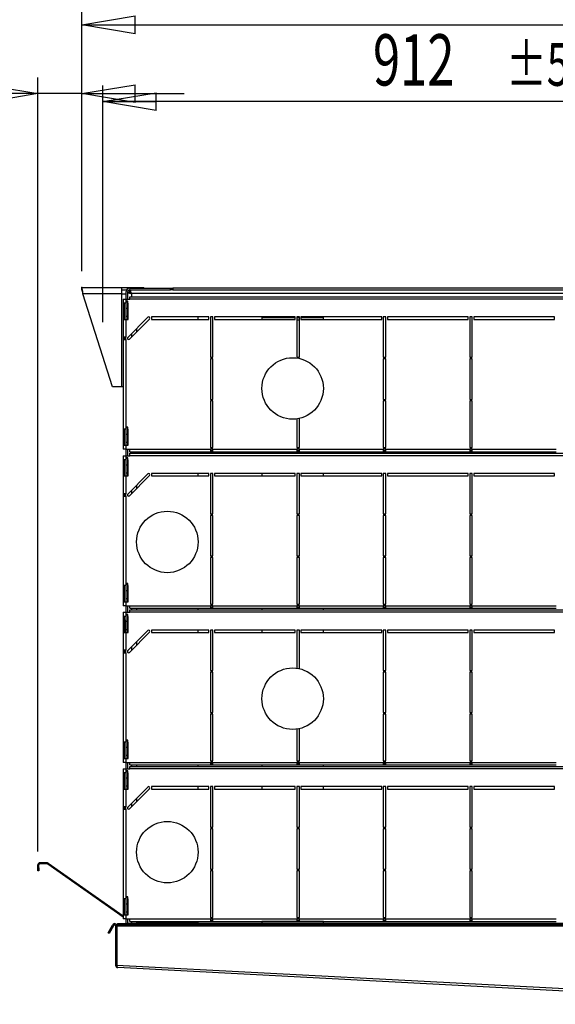
# Model space of a CAD drawing. Extents: x 105 to 8280, y 107 to 5818.
# Drawn here: x 5587 to 6251, y 3978 to 5196 of the extents above; entities that cross this region are included whole.
import ezdxf
from ezdxf.enums import TextEntityAlignment as Align

# ---------------------------------------------------------------- set-up
doc = ezdxf.new("R2010")
doc.units = 0
doc.header["$LTSCALE"] = 20
doc.header["$MEASUREMENT"] = 0
doc.header["$PDSIZE"] = -1
doc.linetypes.add('SLD-CENTER', pattern=[19.05, 15.24, -1.27, 1.27, -1.27])
doc.linetypes.add('SLD-SOLID', pattern=[0])
doc.layers.get('0').update_dxf_attribs({"linetype": 'CONTINUOUS'})
doc.layers.add('GEOMETRY', color=7, linetype='SLD-SOLID')
doc.dimstyles.new('SLDDIMSTYLE7', dxfattribs={"dimtxt": 61.639648, "dimasz": 66.04, "dimexe": 0, "dimexo": 0.0625, "dimgap": 15.409912, "dimtad": 1, "dimdec": 1, "dimrnd": 1e-09, "dimzin": 12, "dimdsep": 46, "dimtxsty": 'Standard', "dimblk1": 'CLOSED', "dimblk2": 'CLOSED', "dimsah": 1, "dimcen": 0.09, "dimadec": 0, "dimazin": 0, "dimtol": 1, "dimtp": 10, "dimtm": 10, "dimtfac": 1, "dimtdec": 1, "dimtofl": 0, "dimtmove": 2, "dimatfit": 3, "dimldrblk": 'CLOSED', "dimfxl": 1, "dimtolj": 1, "dimtzin": 0, "dimarcsym": 0})
doc.dimstyles.new('SLDDIMSTYLE8', dxfattribs={"dimtxt": 61.639648, "dimasz": 66.04, "dimexe": 0, "dimexo": 0.0625, "dimgap": 15.409912, "dimtad": 1, "dimdec": 1, "dimrnd": 1e-09, "dimzin": 12, "dimdsep": 46, "dimtxsty": 'Standard', "dimblk1": 'CLOSED', "dimblk2": 'CLOSED', "dimsah": 1, "dimcen": 0.09, "dimadec": 0, "dimazin": 0, "dimtol": 1, "dimtp": 5, "dimtm": 5, "dimtfac": 1, "dimtdec": 1, "dimtofl": 0, "dimtmove": 2, "dimatfit": 3, "dimldrblk": 'CLOSED', "dimfxl": 1, "dimtolj": 1, "dimtzin": 0, "dimarcsym": 0})
doc.dimstyles.new('SLDDIMSTYLE9', dxfattribs={"dimtxt": 61.639648, "dimasz": 66.04, "dimexe": 0, "dimexo": 0.0625, "dimgap": 15.409912, "dimtad": 1, "dimdec": 1, "dimrnd": 1e-09, "dimzin": 12, "dimdsep": 46, "dimtxsty": 'Standard', "dimblk1": 'CLOSED', "dimblk2": 'CLOSED', "dimsah": 1, "dimcen": 0.09, "dimadec": 0, "dimazin": 0, "dimtol": 1, "dimtp": 2, "dimtm": 2, "dimtfac": 1, "dimtdec": 1, "dimtmove": 2, "dimatfit": 3, "dimldrblk": 'CLOSED', "dimfxl": 1, "dimtolj": 1, "dimtzin": 0, "dimarcsym": 0})

# ---------------------------------------------------------------- blocks, each defined once
blk = doc.blocks.new('_CLOSED')
at = {"color": 0, "linetype": 'ByBlock'}
for p, q in [((-1, 0.166667), (0, 0)), ((-1, 0.166667), (-1, -0.166667)), ((0, 0), (-1, -0.166667)), ((0, 0), (-1, 0))]:
    blk.add_line(p, q, dxfattribs=at)
blk = doc.blocks.new('_D_9')
at = {"layer": 'GEOMETRY', "transparency": 16777216}
for p, q in [((5690.2, 4884.9), (5690.2, 5115)), ((6602.2, 4885.1), (6602.2, 5115)), ((6602.2, 5095), (5690.2, 5095))]:
    blk.add_line(p, q, dxfattribs=at)
at = {"layer": 'GEOMETRY', "transparency": 16777216, "xscale": 66.03999999999999, "yscale": 66.03999999999999, "rotation": 180.0000000000004}
blk.add_blockref('_CLOSED', (5690.2, 5095), dxfattribs=at)
at = {"layer": 'GEOMETRY', "transparency": 16777216, "xscale": 66.03999999999999, "yscale": 66.03999999999999}
blk.add_blockref('_CLOSED', (6602.2, 5095), dxfattribs=at)
at = {"layer": 'GEOMETRY', "transparency": 16777216, "width": 0.7}
for s, height, p in [('912', 63.5, (6024.9, 5095)), ('±5', 52.92, (6189.6, 5098))]:
    blk.add_text(s, height=height, dxfattribs=at).set_placement(p, align=Align.BOTTOM_LEFT)
blk = doc.blocks.new('_D_10')
at = {"layer": 'GEOMETRY', "transparency": 16777216}
for p, q in [((5664.2, 4884.9), (5664.2, 5210)), ((6806.2, 4460.1), (6806.2, 5210)), ((5664.2, 5190), (6806.2, 5190))]:
    blk.add_line(p, q, dxfattribs=at)
at = {"layer": 'GEOMETRY', "transparency": 16777216, "xscale": 66.03999999999999, "yscale": 66.03999999999999, "rotation": 180.0000000000004}
blk.add_blockref('_CLOSED', (5664.2, 5190), dxfattribs=at)
at = {"layer": 'GEOMETRY', "transparency": 16777216, "xscale": 66.03999999999999, "yscale": 66.03999999999999}
blk.add_blockref('_CLOSED', (6806.2, 5190), dxfattribs=at)
at = {"layer": 'GEOMETRY', "transparency": 16777216, "width": 0.7}
for s, height, p in [('1142', 63.5, (6070.8, 5190)), ('±10', 52.92, (6282.5, 5193))]:
    blk.add_text(s, height=height, dxfattribs=at).set_placement(p, align=Align.BOTTOM_LEFT)
blk = doc.blocks.new('_D_11')
at = {"layer": 'GEOMETRY', "transparency": 16777216}
for p, q in [((5610, 4166.7), (5610, 5124.9)), ((5664.2, 4884.9), (5664.2, 5124.9)), ((5610, 5104.9), (5277.1, 5104.9)), ((5664.2, 5104.9), (5610, 5104.9)), ((5664.2, 5104.9), (5791.2, 5104.9))]:
    blk.add_line(p, q, dxfattribs=at)
at = {"layer": 'GEOMETRY', "transparency": 16777216, "xscale": 66.03999999999999, "yscale": 66.03999999999999}
blk.add_blockref('_CLOSED', (5610, 5104.9), dxfattribs=at)
at = {"layer": 'GEOMETRY', "transparency": 16777216, "xscale": 66.03999999999999, "yscale": 66.03999999999999, "rotation": 180.0000000000004}
blk.add_blockref('_CLOSED', (5664.2, 5104.9), dxfattribs=at)
at = {"layer": 'GEOMETRY', "transparency": 16777216, "width": 0.7}
for s, height, p in [('54', 63.5, (5277.1, 5104.9)), ('±2', 52.92, (5394.7, 5107.9))]:
    blk.add_text(s, height=height, dxfattribs=at).set_placement(p, align=Align.BOTTOM_LEFT)

msp = doc.modelspace()

# ---------------------------------------------------------------- linework, layer by layer
at = {"color": 7, "linetype": 'SLD-SOLID'}
for p, q in [((5664.21, 4864.937), (5713.41, 4864.937)), ((5664.21, 4861.937), (5664.21, 4864.937)), ((5713.41, 4864.937), (5713.41, 4857.137)), ((5713.41, 4864.937), (5741.21, 4864.937)), ((5723.21, 4863.937), (5774.21, 4863.937)), ((5741.21, 4863.937), (5741.21, 4864.937)), ((5774.21, 4861.937), (5774.21, 4863.937)), ((5774.21, 4863.937), (5777.21, 4863.937)), ((6515.21, 4863.937), (5777.21, 4863.937)), ((5777.21, 4863.937), (5777.21, 4861.937)), ((5702.41, 4741.937), (5665.738, 4857.137)), ((5713.41, 4857.137), (5665.738, 4857.137)), ((5713.41, 4861.937), (5719.746, 4861.937)), ((5713.41, 4857.137), (5713.41, 4741.937)), ((5713.41, 4857.137), (5719.21, 4857.137)), ((5719.21, 4850.437), (5719.21, 4859.937)), ((5721.21, 4850.437), (5721.21, 4859.937)), ((5721.21, 4859.229), (5723.21, 4859.229)), ((5723.21, 4861.937), (5774.21, 4861.937)), ((5723.21, 4859.237), (5723.21, 4859.229)), ((5723.71, 4850.437), (5723.71, 4853.437)), ((5723.71, 4853.437), (6568.71, 4853.437)), ((5723.917, 4861.937), (5723.917, 4859.937)), ((6566.55, 4857.277), (5725.87, 4857.277)), ((5777.21, 4861.937), (5774.21, 4861.937)), ((5777.21, 4861.937), (6515.21, 4861.937)), ((5715.71, 4850.437), (5715.71, 4845.437)), ((5715.71, 4850.437), (5718.71, 4850.437)), ((5718.71, 4845.437), (5715.71, 4845.437)), ((5715.71, 4845.437), (5715.71, 4825.437)), ((5717.21, 4825.437), (5717.21, 4845.437)), ((5718.71, 4850.437), (5718.71, 4845.437)), ((5718.71, 4850.437), (5723.71, 4850.437)), ((5719.21, 4845.437), (5718.71, 4845.437)), ((5721.21, 4847.915), (5719.21, 4847.915)), ((5719.21, 4846.915), (5719.21, 4847.915)), ((5721.21, 4846.915), (5719.21, 4846.915)), ((5719.21, 4838.915), (5719.21, 4846.915)), ((5721.21, 4838.915), (5719.21, 4838.915)), ((5719.21, 4828.915), (5719.21, 4838.915)), ((5721.21, 4846.915), (5721.21, 4847.915)), ((5721.21, 4838.915), (5721.21, 4846.915)), ((5721.71, 4845.437), (5721.21, 4845.437)), ((5721.21, 4828.915), (5721.21, 4838.915)), ((5721.71, 4825.437), (5721.71, 4845.437)), ((6568.71, 4850.437), (5723.71, 4850.437)), ((5721.21, 4828.915), (5719.21, 4828.915)), ((5719.21, 4825.437), (5719.21, 4828.915)), ((5746.15, 4827.997), (5721.15, 4802.997)), ((5721.21, 4825.437), (5721.21, 4828.915)), ((5821.71, 4828.437), (5750.71, 4828.437)), ((5750.71, 4828.437), (5750.71, 4825.437)), ((5808.26, 4825.437), (5808.26, 4828.437)), ((5821.71, 4825.437), (5821.71, 4828.437)), ((5826.71, 4828.437), (5823.71, 4828.437)), ((5823.71, 4828.437), (5823.71, 4778.437)), ((5826.71, 4778.437), (5826.71, 4828.437)), ((5928.71, 4828.437), (5828.71, 4828.437)), ((5828.71, 4828.437), (5828.71, 4825.437)), ((5887.36, 4827.937), (5887.36, 4825.437)), ((5887.36, 4827.937), (5925.41, 4827.937)), ((5925.41, 4827.937), (5928.71, 4827.937)), ((5928.71, 4825.437), (5928.71, 4828.437)), ((5933.71, 4828.437), (5930.71, 4828.437)), ((5930.71, 4828.437), (5930.71, 4778.437)), ((5930.71, 4827.937), (5933.71, 4827.937)), ((5933.71, 4778.437), (5933.71, 4828.437)), ((6035.71, 4828.437), (5935.71, 4828.437)), ((5935.71, 4828.437), (5935.71, 4825.437)), ((5935.71, 4827.937), (5963.46, 4827.937)), ((5963.46, 4825.437), (5963.46, 4827.937)), ((6035.71, 4825.437), (6035.71, 4828.437)), ((6040.71, 4828.437), (6037.71, 4828.437)), ((6037.71, 4828.437), (6037.71, 4778.437)), ((6040.71, 4778.437), (6040.71, 4828.437)), ((6142.71, 4828.437), (6042.71, 4828.437)), ((6042.71, 4828.437), (6042.71, 4825.437)), ((6142.71, 4825.437), (6142.71, 4828.437)), ((6147.71, 4828.437), (6144.71, 4828.437)), ((6144.71, 4828.437), (6144.71, 4778.437)), ((6147.71, 4778.437), (6147.71, 4828.437)), ((6149.71, 4828.437), (6149.71, 4825.437)), ((6249.71, 4828.437), (6149.71, 4828.437)), ((6249.71, 4825.437), (6249.71, 4828.437)), ((5715.71, 4825.437), (5715.71, 4803.437)), ((5715.71, 4825.437), (5718.71, 4825.437)), ((5718.71, 4825.437), (5718.71, 4803.437)), ((5718.71, 4825.437), (5721.71, 4825.437)), ((5723.271, 4800.876), (5748.271, 4825.876)), ((5732.16, 4814.008), (5732.16, 4809.765)), ((5750.71, 4825.437), (5821.71, 4825.437)), ((5828.71, 4825.437), (5928.71, 4825.437)), ((5930.71, 4824.937), (5933.71, 4824.937)), ((5935.71, 4825.437), (6035.71, 4825.437)), ((6042.71, 4825.437), (6142.71, 4825.437)), ((6149.71, 4825.437), (6249.71, 4825.437)), ((5718.71, 4803.437), (5715.71, 4803.437)), ((5715.71, 4803.437), (5715.71, 4800.437)), ((5717.21, 4800.437), (5717.21, 4803.437)), ((5718.71, 4800.437), (5718.71, 4803.437)), ((5721.21, 4800.819), (5721.21, 4803.058)), ((5725.87, 4807.718), (5725.87, 4803.475)), ((5715.71, 4800.437), (5715.71, 4689.637)), ((5715.71, 4800.437), (5718.71, 4800.437)), ((5718.71, 4800.437), (5718.71, 4689.637)), ((5823.71, 4778.437), (5826.71, 4778.437)), ((5930.71, 4778.437), (5933.71, 4778.437)), ((6037.71, 4778.437), (6040.71, 4778.437)), ((6144.71, 4778.437), (6147.71, 4778.437)), ((5823.71, 4776.437), (5823.71, 4726.437)), ((5826.71, 4776.437), (5823.71, 4776.437)), ((5826.71, 4726.437), (5826.71, 4776.437)), ((6037.71, 4776.437), (6037.71, 4726.437)), ((6040.71, 4776.437), (6037.71, 4776.437)), ((6040.71, 4726.437), (6040.71, 4776.437)), ((6147.71, 4776.437), (6144.71, 4776.437)), ((6144.71, 4776.437), (6144.71, 4726.437)), ((6147.71, 4726.437), (6147.71, 4776.437)), ((5713.41, 4741.937), (5702.41, 4741.937)), ((5715.71, 4741.937), (5713.41, 4741.937)), ((5823.71, 4726.437), (5826.71, 4726.437)), ((5823.71, 4724.437), (5823.71, 4666.637)), ((5826.71, 4724.437), (5823.71, 4724.437)), ((5826.71, 4666.637), (5826.71, 4724.437)), ((6037.71, 4726.437), (6040.71, 4726.437)), ((6037.71, 4724.437), (6037.71, 4666.637)), ((6040.71, 4724.437), (6037.71, 4724.437)), ((6040.71, 4666.637), (6040.71, 4724.437)), ((6144.71, 4726.437), (6147.71, 4726.437)), ((6147.71, 4724.437), (6144.71, 4724.437)), ((6144.71, 4724.437), (6144.71, 4666.637)), ((6147.71, 4666.637), (6147.71, 4724.437)), ((5721.21, 4692.115), (5719.21, 4692.115)), ((5719.21, 4691.115), (5719.21, 4692.115)), ((5721.21, 4691.115), (5721.21, 4692.115)), ((5930.71, 4702.257), (5930.71, 4666.637)), ((5933.71, 4666.637), (5933.71, 4702.803)), ((5718.71, 4689.637), (5715.71, 4689.637)), ((5715.71, 4689.637), (5715.71, 4669.637)), ((5717.21, 4669.637), (5717.21, 4689.637)), ((5719.21, 4689.637), (5718.71, 4689.637)), ((5721.21, 4691.115), (5719.21, 4691.115)), ((5719.21, 4683.115), (5719.21, 4691.115)), ((5721.21, 4683.115), (5719.21, 4683.115)), ((5719.21, 4673.115), (5719.21, 4683.115)), ((5721.21, 4683.115), (5721.21, 4691.115)), ((5721.71, 4689.637), (5721.21, 4689.637)), ((5721.21, 4673.115), (5721.21, 4683.115)), ((5721.71, 4669.637), (5721.71, 4689.637)), ((5715.71, 4669.637), (5715.71, 4664.637)), ((5715.71, 4669.637), (5718.71, 4669.637)), ((5718.71, 4669.637), (5718.71, 4664.637)), ((5718.71, 4669.637), (5721.71, 4669.637)), ((5721.21, 4673.115), (5719.21, 4673.115)), ((5719.21, 4669.637), (5719.21, 4673.115)), ((5721.21, 4669.637), (5721.21, 4673.115)), ((5718.71, 4664.637), (5715.71, 4664.637)), ((5715.71, 4656.637), (5715.71, 4651.637)), ((5715.71, 4656.637), (5718.71, 4656.637)), ((5718.71, 4664.637), (5723.71, 4664.637)), ((5718.71, 4656.637), (5718.71, 4651.637)), ((5718.71, 4656.637), (5723.71, 4656.637)), ((5719.21, 4656.637), (5719.21, 4664.637)), ((5721.21, 4656.637), (5721.21, 4664.637)), ((5723.71, 4664.637), (5823.71, 4664.637)), ((5723.71, 4661.637), (5723.71, 4664.637)), ((5723.71, 4661.637), (5823.71, 4661.637)), ((5723.71, 4656.637), (5723.71, 4659.637)), ((5723.71, 4659.637), (6568.71, 4659.637)), ((6568.71, 4656.637), (5723.71, 4656.637)), ((5725.87, 4661.637), (5725.87, 4659.637)), ((5732.16, 4661.637), (5732.16, 4659.637)), ((5808.26, 4659.637), (5808.26, 4661.637)), ((5823.71, 4666.637), (5826.71, 4666.637)), ((5826.71, 4664.637), (5823.71, 4664.637)), ((5823.71, 4664.637), (5823.71, 4661.637)), ((5823.71, 4663.137), (5826.71, 4663.137)), ((5823.71, 4661.637), (5826.71, 4661.637)), ((5826.71, 4664.637), (5930.71, 4664.637)), ((5826.71, 4661.637), (5826.71, 4664.637)), ((5826.71, 4661.637), (5930.71, 4661.637)), ((5887.36, 4661.637), (5887.36, 4659.637)), ((5930.71, 4666.637), (5933.71, 4666.637)), ((5933.71, 4664.637), (5930.71, 4664.637)), ((5930.71, 4664.637), (5930.71, 4661.637)), ((5930.71, 4663.137), (5933.71, 4663.137)), ((5930.71, 4661.637), (5933.71, 4661.637)), ((5933.71, 4664.637), (6037.71, 4664.637)), ((5933.71, 4661.637), (5933.71, 4664.637)), ((5933.71, 4661.637), (6037.71, 4661.637)), ((5963.46, 4659.637), (5963.46, 4661.637)), ((6037.71, 4666.637), (6040.71, 4666.637)), ((6040.71, 4664.637), (6037.71, 4664.637)), ((6037.71, 4664.637), (6037.71, 4661.637)), ((6037.71, 4663.137), (6040.71, 4663.137)), ((6037.71, 4661.637), (6040.71, 4661.637)), ((6040.71, 4664.637), (6144.71, 4664.637)), ((6040.71, 4661.637), (6040.71, 4664.637)), ((6040.71, 4661.637), (6144.71, 4661.637)), ((6144.71, 4666.637), (6147.71, 4666.637)), ((6147.71, 4664.637), (6144.71, 4664.637)), ((6144.71, 4664.637), (6144.71, 4661.637)), ((6144.71, 4663.137), (6147.71, 4663.137)), ((6144.71, 4661.637), (6147.71, 4661.637)), ((6147.71, 4664.637), (6251.71, 4664.637)), ((6147.71, 4661.637), (6147.71, 4664.637)), ((6147.71, 4661.637), (6251.71, 4661.637)), ((5718.71, 4651.637), (5715.71, 4651.637)), ((5715.71, 4651.637), (5715.71, 4631.637)), ((5717.21, 4631.637), (5717.21, 4651.637)), ((5719.21, 4651.637), (5718.71, 4651.637)), ((5721.21, 4654.115), (5719.21, 4654.115)), ((5719.21, 4653.115), (5719.21, 4654.115)), ((5721.21, 4653.115), (5719.21, 4653.115)), ((5719.21, 4645.115), (5719.21, 4653.115)), ((5721.21, 4645.115), (5719.21, 4645.115)), ((5719.21, 4635.115), (5719.21, 4645.115)), ((5721.21, 4653.115), (5721.21, 4654.115)), ((5721.21, 4645.115), (5721.21, 4653.115)), ((5721.71, 4651.637), (5721.21, 4651.637)), ((5721.21, 4635.115), (5721.21, 4645.115)), ((5721.71, 4631.637), (5721.71, 4651.637)), ((5715.71, 4631.637), (5715.71, 4609.637)), ((5715.71, 4631.637), (5718.71, 4631.637)), ((5718.71, 4631.637), (5718.71, 4609.637)), ((5718.71, 4631.637), (5721.71, 4631.637)), ((5721.21, 4635.115), (5719.21, 4635.115)), ((5719.21, 4631.637), (5719.21, 4635.115)), ((5746.15, 4634.197), (5721.15, 4609.197)), ((5721.21, 4631.637), (5721.21, 4635.115)), ((5723.271, 4607.076), (5748.271, 4632.076)), ((5821.71, 4634.637), (5750.71, 4634.637)), ((5750.71, 4634.637), (5750.71, 4631.637)), ((5750.71, 4631.637), (5821.71, 4631.637)), ((5808.26, 4631.637), (5808.26, 4634.637)), ((5821.71, 4631.637), (5821.71, 4634.637)), ((5826.71, 4634.637), (5823.71, 4634.637)), ((5823.71, 4634.637), (5823.71, 4584.637)), ((5826.71, 4584.637), (5826.71, 4634.637)), ((5928.71, 4634.637), (5828.71, 4634.637)), ((5828.71, 4634.637), (5828.71, 4631.637)), ((5828.71, 4631.637), (5928.71, 4631.637)), ((5887.36, 4634.637), (5887.36, 4631.637)), ((5928.71, 4631.637), (5928.71, 4634.637)), ((5933.71, 4634.637), (5930.71, 4634.637)), ((5930.71, 4634.637), (5930.71, 4584.637)), ((5933.71, 4584.637), (5933.71, 4634.637)), ((6035.71, 4634.637), (5935.71, 4634.637)), ((5935.71, 4634.637), (5935.71, 4631.637)), ((5935.71, 4631.637), (6035.71, 4631.637)), ((5963.46, 4631.637), (5963.46, 4634.637)), ((6035.71, 4631.637), (6035.71, 4634.637)), ((6040.71, 4634.637), (6037.71, 4634.637)), ((6037.71, 4634.637), (6037.71, 4584.637)), ((6040.71, 4584.637), (6040.71, 4634.637)), ((6142.71, 4634.637), (6042.71, 4634.637)), ((6042.71, 4634.637), (6042.71, 4631.637)), ((6042.71, 4631.637), (6142.71, 4631.637)), ((6142.71, 4631.637), (6142.71, 4634.637)), ((6147.71, 4634.637), (6144.71, 4634.637)), ((6144.71, 4634.637), (6144.71, 4584.637)), ((6147.71, 4584.637), (6147.71, 4634.637)), ((6149.71, 4634.637), (6149.71, 4631.637)), ((6249.71, 4634.637), (6149.71, 4634.637)), ((6149.71, 4631.637), (6249.71, 4631.637)), ((6249.71, 4631.637), (6249.71, 4634.637)), ((5732.16, 4620.208), (5732.16, 4615.965)), ((5718.71, 4609.637), (5715.71, 4609.637)), ((5715.71, 4609.637), (5715.71, 4606.637)), ((5717.21, 4606.637), (5717.21, 4609.637)), ((5718.71, 4606.637), (5718.71, 4609.637)), ((5721.21, 4607.019), (5721.21, 4609.258)), ((5725.87, 4613.918), (5725.87, 4609.675)), ((5715.71, 4606.637), (5715.71, 4495.837)), ((5715.71, 4606.637), (5718.71, 4606.637)), ((5718.71, 4606.637), (5718.71, 4495.837)), ((5823.71, 4584.637), (5826.71, 4584.637)), ((5823.71, 4582.637), (5823.71, 4532.637)), ((5826.71, 4582.637), (5823.71, 4582.637)), ((5826.71, 4532.637), (5826.71, 4582.637)), ((5930.71, 4584.637), (5933.71, 4584.637)), ((5933.71, 4582.637), (5930.71, 4582.637)), ((5930.71, 4582.637), (5930.71, 4532.637)), ((5933.71, 4532.637), (5933.71, 4582.637)), ((6037.71, 4584.637), (6040.71, 4584.637)), ((6037.71, 4582.637), (6037.71, 4532.637)), ((6040.71, 4582.637), (6037.71, 4582.637)), ((6040.71, 4532.637), (6040.71, 4582.637)), ((6144.71, 4584.637), (6147.71, 4584.637)), ((6147.71, 4582.637), (6144.71, 4582.637)), ((6144.71, 4582.637), (6144.71, 4532.637)), ((6147.71, 4532.637), (6147.71, 4582.637)), ((5823.71, 4532.637), (5826.71, 4532.637)), ((5823.71, 4530.637), (5823.71, 4472.837)), ((5826.71, 4530.637), (5823.71, 4530.637)), ((5826.71, 4472.837), (5826.71, 4530.637)), ((5930.71, 4532.637), (5933.71, 4532.637)), ((5930.71, 4530.637), (5930.71, 4472.837)), ((5933.71, 4530.637), (5930.71, 4530.637)), ((5933.71, 4472.837), (5933.71, 4530.637)), ((6037.71, 4532.637), (6040.71, 4532.637)), ((6037.71, 4530.637), (6037.71, 4472.837)), ((6040.71, 4530.637), (6037.71, 4530.637)), ((6040.71, 4472.837), (6040.71, 4530.637)), ((6144.71, 4532.637), (6147.71, 4532.637)), ((6147.71, 4530.637), (6144.71, 4530.637)), ((6144.71, 4530.637), (6144.71, 4472.837)), ((6147.71, 4472.837), (6147.71, 4530.637)), ((5721.21, 4498.315), (5719.21, 4498.315)), ((5719.21, 4497.315), (5719.21, 4498.315)), ((5721.21, 4497.315), (5719.21, 4497.315)), ((5719.21, 4489.315), (5719.21, 4497.315)), ((5721.21, 4497.315), (5721.21, 4498.315)), ((5721.21, 4489.315), (5721.21, 4497.315)), ((5718.71, 4495.837), (5715.71, 4495.837)), ((5715.71, 4495.837), (5715.71, 4475.837)), ((5717.21, 4475.837), (5717.21, 4495.837)), ((5719.21, 4495.837), (5718.71, 4495.837)), ((5721.21, 4489.315), (5719.21, 4489.315)), ((5719.21, 4479.315), (5719.21, 4489.315)), ((5721.71, 4495.837), (5721.21, 4495.837)), ((5721.21, 4479.315), (5721.21, 4489.315)), ((5721.71, 4475.837), (5721.71, 4495.837)), ((5715.71, 4475.837), (5715.71, 4470.837)), ((5715.71, 4475.837), (5718.71, 4475.837)), ((5718.71, 4475.837), (5718.71, 4470.837)), ((5718.71, 4475.837), (5721.71, 4475.837)), ((5721.21, 4479.315), (5719.21, 4479.315)), ((5719.21, 4475.837), (5719.21, 4479.315)), ((5721.21, 4475.837), (5721.21, 4479.315)), ((5823.71, 4472.837), (5826.71, 4472.837)), ((5930.71, 4472.837), (5933.71, 4472.837)), ((6037.71, 4472.837), (6040.71, 4472.837)), ((6144.71, 4472.837), (6147.71, 4472.837)), ((5718.71, 4470.837), (5715.71, 4470.837)), ((5715.71, 4462.837), (5715.71, 4457.837)), ((5715.71, 4462.837), (5718.71, 4462.837)), ((5718.71, 4470.837), (5723.71, 4470.837)), ((5718.71, 4462.837), (5718.71, 4457.837)), ((5718.71, 4462.837), (5723.71, 4462.837)), ((5719.21, 4462.837), (5719.21, 4470.837)), ((5721.21, 4462.837), (5721.21, 4470.837)), ((5723.71, 4470.837), (5823.71, 4470.837)), ((5723.71, 4467.837), (5723.71, 4470.837)), ((5723.71, 4467.837), (5823.71, 4467.837)), ((5723.71, 4462.837), (5723.71, 4465.837)), ((5723.71, 4465.837), (6568.71, 4465.837)), ((6568.71, 4462.837), (5723.71, 4462.837)), ((5725.87, 4467.837), (5725.87, 4465.837)), ((5732.16, 4467.837), (5732.16, 4465.837)), ((5808.26, 4465.837), (5808.26, 4467.837)), ((5826.71, 4470.837), (5823.71, 4470.837)), ((5823.71, 4470.837), (5823.71, 4467.837)), ((5823.71, 4469.337), (5826.71, 4469.337)), ((5823.71, 4467.837), (5826.71, 4467.837)), ((5826.71, 4470.837), (5930.71, 4470.837)), ((5826.71, 4467.837), (5826.71, 4470.837)), ((5826.71, 4467.837), (5930.71, 4467.837)), ((5887.36, 4467.837), (5887.36, 4465.837)), ((5933.71, 4470.837), (5930.71, 4470.837)), ((5930.71, 4470.837), (5930.71, 4467.837)), ((5930.71, 4469.337), (5933.71, 4469.337)), ((5930.71, 4467.837), (5933.71, 4467.837)), ((5933.71, 4470.837), (6037.71, 4470.837)), ((5933.71, 4467.837), (5933.71, 4470.837)), ((5933.71, 4467.837), (6037.71, 4467.837)), ((5963.46, 4465.837), (5963.46, 4467.837)), ((6040.71, 4470.837), (6037.71, 4470.837)), ((6037.71, 4470.837), (6037.71, 4467.837)), ((6037.71, 4469.337), (6040.71, 4469.337)), ((6037.71, 4467.837), (6040.71, 4467.837)), ((6040.71, 4470.837), (6144.71, 4470.837)), ((6040.71, 4467.837), (6040.71, 4470.837)), ((6040.71, 4467.837), (6144.71, 4467.837)), ((6147.71, 4470.837), (6144.71, 4470.837)), ((6144.71, 4470.837), (6144.71, 4467.837)), ((6144.71, 4469.337), (6147.71, 4469.337)), ((6144.71, 4467.837), (6147.71, 4467.837)), ((6147.71, 4470.837), (6251.71, 4470.837)), ((6147.71, 4467.837), (6147.71, 4470.837)), ((6147.71, 4467.837), (6251.71, 4467.837)), ((5718.71, 4457.837), (5715.71, 4457.837)), ((5715.71, 4457.837), (5715.71, 4437.837)), ((5717.21, 4437.837), (5717.21, 4457.837)), ((5719.21, 4452.737), (5717.41, 4452.737)), ((5717.41, 4437.837), (5717.41, 4452.737)), ((5719.21, 4457.837), (5718.71, 4457.837)), ((5721.21, 4460.315), (5719.21, 4460.315)), ((5719.21, 4459.315), (5719.21, 4460.315)), ((5721.21, 4459.315), (5719.21, 4459.315)), ((5719.21, 4451.315), (5719.21, 4459.315)), ((5721.21, 4451.315), (5719.21, 4451.315)), ((5719.21, 4441.315), (5719.21, 4451.315)), ((5721.21, 4459.315), (5721.21, 4460.315)), ((5721.21, 4451.315), (5721.21, 4459.315)), ((5721.71, 4457.837), (5721.21, 4457.837)), ((5721.21, 4441.315), (5721.21, 4451.315)), ((5721.71, 4437.837), (5721.71, 4457.837)), ((5715.71, 4437.837), (5715.71, 4415.837)), ((5715.71, 4437.837), (5718.71, 4437.837)), ((5718.71, 4437.837), (5718.71, 4415.837)), ((5718.71, 4437.837), (5721.71, 4437.837)), ((5721.21, 4441.315), (5719.21, 4441.315)), ((5719.21, 4437.837), (5719.21, 4441.315)), ((5746.15, 4440.397), (5721.15, 4415.397)), ((5721.21, 4437.837), (5721.21, 4441.315)), ((5723.271, 4413.276), (5748.271, 4438.276)), ((5821.71, 4440.837), (5750.71, 4440.837)), ((5750.71, 4440.837), (5750.71, 4437.837)), ((5750.71, 4437.837), (5821.71, 4437.837)), ((5808.26, 4437.837), (5808.26, 4440.837)), ((5821.71, 4437.837), (5821.71, 4440.837)), ((5826.71, 4440.837), (5823.71, 4440.837)), ((5823.71, 4440.837), (5823.71, 4390.837)), ((5826.71, 4390.837), (5826.71, 4440.837)), ((5928.71, 4440.837), (5828.71, 4440.837)), ((5828.71, 4440.837), (5828.71, 4437.837)), ((5828.71, 4437.837), (5928.71, 4437.837)), ((5887.36, 4440.837), (5887.36, 4437.837)), ((5928.71, 4437.837), (5928.71, 4440.837)), ((5933.71, 4440.837), (5930.71, 4440.837)), ((5930.71, 4440.837), (5930.71, 4393.616)), ((5933.71, 4393.07), (5933.71, 4440.837)), ((6035.71, 4440.837), (5935.71, 4440.837)), ((5935.71, 4440.837), (5935.71, 4437.837)), ((5935.71, 4437.837), (6035.71, 4437.837)), ((5963.46, 4437.837), (5963.46, 4440.837)), ((6035.71, 4437.837), (6035.71, 4440.837)), ((6040.71, 4440.837), (6037.71, 4440.837)), ((6037.71, 4440.837), (6037.71, 4390.837)), ((6040.71, 4390.837), (6040.71, 4440.837)), ((6142.71, 4440.837), (6042.71, 4440.837)), ((6042.71, 4440.837), (6042.71, 4437.837)), ((6042.71, 4437.837), (6142.71, 4437.837)), ((6142.71, 4437.837), (6142.71, 4440.837)), ((6147.71, 4440.837), (6144.71, 4440.837)), ((6144.71, 4440.837), (6144.71, 4390.837)), ((6147.71, 4390.837), (6147.71, 4440.837)), ((6149.71, 4440.837), (6149.71, 4437.837)), ((6249.71, 4440.837), (6149.71, 4440.837)), ((6149.71, 4437.837), (6249.71, 4437.837)), ((6249.71, 4437.837), (6249.71, 4440.837)), ((5732.16, 4426.408), (5732.16, 4422.165)), ((5718.71, 4415.837), (5715.71, 4415.837)), ((5715.71, 4415.837), (5715.71, 4412.837)), ((5715.71, 4412.837), (5715.71, 4302.037)), ((5715.71, 4412.837), (5718.71, 4412.837)), ((5717.21, 4412.837), (5717.21, 4415.837)), ((5718.71, 4412.837), (5718.71, 4415.837)), ((5718.71, 4412.837), (5718.71, 4302.037)), ((5721.21, 4413.219), (5721.21, 4415.458)), ((5725.87, 4420.118), (5725.87, 4415.875)), ((5823.71, 4390.837), (5826.71, 4390.837)), ((5823.71, 4388.837), (5823.71, 4338.837)), ((5826.71, 4388.837), (5823.71, 4388.837)), ((5826.71, 4338.837), (5826.71, 4388.837)), ((6037.71, 4390.837), (6040.71, 4390.837)), ((6040.71, 4388.837), (6037.71, 4388.837)), ((6037.71, 4388.837), (6037.71, 4338.837)), ((6040.71, 4338.837), (6040.71, 4388.837)), ((6144.71, 4390.837), (6147.71, 4390.837)), ((6147.71, 4388.837), (6144.71, 4388.837)), ((6144.71, 4388.837), (6144.71, 4338.837)), ((6147.71, 4338.837), (6147.71, 4388.837)), ((5823.71, 4338.837), (5826.71, 4338.837)), ((6037.71, 4338.837), (6040.71, 4338.837)), ((6144.71, 4338.837), (6147.71, 4338.837)), ((5823.71, 4336.837), (5823.71, 4279.037)), ((5826.71, 4336.837), (5823.71, 4336.837)), ((5826.71, 4279.037), (5826.71, 4336.837)), ((6037.71, 4336.837), (6037.71, 4279.037)), ((6040.71, 4336.837), (6037.71, 4336.837)), ((6040.71, 4279.037), (6040.71, 4336.837)), ((6147.71, 4336.837), (6144.71, 4336.837)), ((6144.71, 4336.837), (6144.71, 4279.037)), ((6147.71, 4279.037), (6147.71, 4336.837)), ((5930.71, 4318.257), (5930.71, 4279.037)), ((5933.71, 4279.037), (5933.71, 4318.803)), ((5721.21, 4304.515), (5719.21, 4304.515)), ((5719.21, 4303.515), (5719.21, 4304.515)), ((5721.21, 4303.515), (5719.21, 4303.515)), ((5719.21, 4295.515), (5719.21, 4303.515)), ((5721.21, 4303.515), (5721.21, 4304.515)), ((5721.21, 4295.515), (5721.21, 4303.515)), ((5718.71, 4302.037), (5715.71, 4302.037)), ((5715.71, 4302.037), (5715.71, 4282.037)), ((5717.21, 4282.037), (5717.21, 4302.037)), ((5719.21, 4302.037), (5718.71, 4302.037)), ((5721.21, 4295.515), (5719.21, 4295.515)), ((5719.21, 4285.515), (5719.21, 4295.515)), ((5721.71, 4302.037), (5721.21, 4302.037)), ((5721.21, 4285.515), (5721.21, 4295.515)), ((5721.71, 4282.037), (5721.71, 4302.037)), ((5715.71, 4282.037), (5715.71, 4277.037)), ((5715.71, 4282.037), (5718.71, 4282.037)), ((5718.71, 4282.037), (5718.71, 4277.037)), ((5718.71, 4282.037), (5721.71, 4282.037)), ((5721.21, 4285.515), (5719.21, 4285.515)), ((5719.21, 4282.037), (5719.21, 4285.515)), ((5721.21, 4282.037), (5721.21, 4285.515)), ((5823.71, 4279.037), (5826.71, 4279.037)), ((5930.71, 4279.037), (5933.71, 4279.037)), ((6037.71, 4279.037), (6040.71, 4279.037)), ((6144.71, 4279.037), (6147.71, 4279.037)), ((5718.71, 4277.037), (5715.71, 4277.037)), ((5715.71, 4269.037), (5715.71, 4264.037)), ((5715.71, 4269.037), (5718.71, 4269.037)), ((5718.71, 4277.037), (5723.71, 4277.037)), ((5718.71, 4269.037), (5718.71, 4264.037)), ((5718.71, 4269.037), (5723.71, 4269.037)), ((5719.21, 4269.037), (5719.21, 4277.037)), ((5721.21, 4266.515), (5719.21, 4266.515)), ((5719.21, 4265.515), (5719.21, 4266.515)), ((5721.21, 4265.515), (5719.21, 4265.515)), ((5719.21, 4257.515), (5719.21, 4265.515)), ((5721.21, 4269.037), (5721.21, 4277.037)), ((5721.21, 4265.515), (5721.21, 4266.515)), ((5721.21, 4257.515), (5721.21, 4265.515)), ((5723.71, 4277.037), (5823.71, 4277.037)), ((5723.71, 4274.037), (5723.71, 4277.037)), ((5723.71, 4274.037), (5823.71, 4274.037)), ((5723.71, 4269.037), (5723.71, 4272.037)), ((5723.71, 4272.037), (6568.71, 4272.037)), ((6568.71, 4269.037), (5723.71, 4269.037)), ((5725.87, 4274.037), (5725.87, 4272.037)), ((5732.16, 4274.037), (5732.16, 4272.037)), ((5808.26, 4272.037), (5808.26, 4274.037)), ((5826.71, 4277.037), (5823.71, 4277.037)), ((5823.71, 4277.037), (5823.71, 4274.037)), ((5823.71, 4275.537), (5826.71, 4275.537)), ((5823.71, 4274.037), (5826.71, 4274.037)), ((5826.71, 4277.037), (5930.71, 4277.037)), ((5826.71, 4274.037), (5826.71, 4277.037)), ((5826.71, 4274.037), (5930.71, 4274.037)), ((5887.36, 4274.037), (5887.36, 4272.037)), ((5933.71, 4277.037), (5930.71, 4277.037)), ((5930.71, 4277.037), (5930.71, 4274.037)), ((5930.71, 4275.537), (5933.71, 4275.537)), ((5930.71, 4274.037), (5933.71, 4274.037)), ((5933.71, 4277.037), (6037.71, 4277.037)), ((5933.71, 4274.037), (5933.71, 4277.037)), ((5933.71, 4274.037), (6037.71, 4274.037)), ((5963.46, 4272.037), (5963.46, 4274.037)), ((6040.71, 4277.037), (6037.71, 4277.037)), ((6037.71, 4277.037), (6037.71, 4274.037)), ((6037.71, 4275.537), (6040.71, 4275.537)), ((6037.71, 4274.037), (6040.71, 4274.037)), ((6040.71, 4277.037), (6144.71, 4277.037)), ((6040.71, 4274.037), (6040.71, 4277.037)), ((6040.71, 4274.037), (6144.71, 4274.037)), ((6147.71, 4277.037), (6144.71, 4277.037)), ((6144.71, 4277.037), (6144.71, 4274.037)), ((6144.71, 4275.537), (6147.71, 4275.537)), ((6144.71, 4274.037), (6147.71, 4274.037)), ((6147.71, 4277.037), (6251.71, 4277.037)), ((6147.71, 4274.037), (6147.71, 4277.037)), ((6147.71, 4274.037), (6251.71, 4274.037)), ((5718.71, 4264.037), (5715.71, 4264.037)), ((5715.71, 4264.037), (5715.71, 4244.037)), ((5717.21, 4244.037), (5717.21, 4264.037)), ((5719.21, 4264.037), (5718.71, 4264.037)), ((5721.21, 4257.515), (5719.21, 4257.515)), ((5719.21, 4247.515), (5719.21, 4257.515)), ((5721.71, 4264.037), (5721.21, 4264.037)), ((5721.21, 4247.515), (5721.21, 4257.515)), ((5721.71, 4244.037), (5721.71, 4264.037)), ((5715.71, 4244.037), (5715.71, 4222.037)), ((5715.71, 4244.037), (5718.71, 4244.037)), ((5718.71, 4244.037), (5718.71, 4222.037)), ((5718.71, 4244.037), (5721.71, 4244.037)), ((5721.21, 4247.515), (5719.21, 4247.515)), ((5719.21, 4244.037), (5719.21, 4247.515)), ((5746.15, 4246.597), (5721.15, 4221.597)), ((5721.21, 4244.037), (5721.21, 4247.515)), ((5723.271, 4219.476), (5748.271, 4244.476)), ((5821.71, 4247.037), (5750.71, 4247.037)), ((5750.71, 4247.037), (5750.71, 4244.037)), ((5750.71, 4244.037), (5821.71, 4244.037)), ((5808.26, 4244.037), (5808.26, 4247.037)), ((5821.71, 4244.037), (5821.71, 4247.037)), ((5826.71, 4247.037), (5823.71, 4247.037)), ((5823.71, 4247.037), (5823.71, 4197.037)), ((5826.71, 4197.037), (5826.71, 4247.037)), ((5928.71, 4247.037), (5828.71, 4247.037)), ((5828.71, 4247.037), (5828.71, 4244.037)), ((5828.71, 4244.037), (5928.71, 4244.037)), ((5887.36, 4247.037), (5887.36, 4244.037)), ((5928.71, 4244.037), (5928.71, 4247.037)), ((5933.71, 4247.037), (5930.71, 4247.037)), ((5930.71, 4247.037), (5930.71, 4197.037)), ((5933.71, 4197.037), (5933.71, 4247.037)), ((6035.71, 4247.037), (5935.71, 4247.037)), ((5935.71, 4247.037), (5935.71, 4244.037)), ((5935.71, 4244.037), (6035.71, 4244.037)), ((5963.46, 4244.037), (5963.46, 4247.037)), ((6035.71, 4244.037), (6035.71, 4247.037)), ((6040.71, 4247.037), (6037.71, 4247.037)), ((6037.71, 4247.037), (6037.71, 4197.037)), ((6040.71, 4197.037), (6040.71, 4247.037)), ((6142.71, 4247.037), (6042.71, 4247.037)), ((6042.71, 4247.037), (6042.71, 4244.037)), ((6042.71, 4244.037), (6142.71, 4244.037)), ((6142.71, 4244.037), (6142.71, 4247.037)), ((6147.71, 4247.037), (6144.71, 4247.037)), ((6144.71, 4247.037), (6144.71, 4197.037)), ((6147.71, 4197.037), (6147.71, 4247.037)), ((6149.71, 4247.037), (6149.71, 4244.037)), ((6249.71, 4247.037), (6149.71, 4247.037)), ((6149.71, 4244.037), (6249.71, 4244.037)), ((6249.71, 4244.037), (6249.71, 4247.037)), ((5732.16, 4232.608), (5732.16, 4228.365)), ((5718.71, 4222.037), (5715.71, 4222.037)), ((5715.71, 4222.037), (5715.71, 4219.037)), ((5715.71, 4219.037), (5715.71, 4108.237)), ((5715.71, 4219.037), (5718.71, 4219.037)), ((5717.21, 4219.037), (5717.21, 4222.037)), ((5718.71, 4219.037), (5718.71, 4222.037)), ((5718.71, 4219.037), (5718.71, 4108.237)), ((5721.21, 4219.419), (5721.21, 4221.658)), ((5725.87, 4226.318), (5725.87, 4222.075)), ((5823.71, 4197.037), (5826.71, 4197.037)), ((5823.71, 4195.037), (5823.71, 4145.037)), ((5826.71, 4195.037), (5823.71, 4195.037)), ((5826.71, 4145.037), (5826.71, 4195.037)), ((5930.71, 4197.037), (5933.71, 4197.037)), ((5933.71, 4195.037), (5930.71, 4195.037)), ((5930.71, 4195.037), (5930.71, 4145.037)), ((5933.71, 4145.037), (5933.71, 4195.037)), ((6037.71, 4197.037), (6040.71, 4197.037)), ((6040.71, 4195.037), (6037.71, 4195.037)), ((6037.71, 4195.037), (6037.71, 4145.037)), ((6040.71, 4145.037), (6040.71, 4195.037)), ((6144.71, 4197.037), (6147.71, 4197.037)), ((6147.71, 4195.037), (6144.71, 4195.037)), ((6144.71, 4195.037), (6144.71, 4145.037)), ((6147.71, 4145.037), (6147.71, 4195.037)), ((5611.04, 4150.407), (5610.04, 4150.407)), ((5610.04, 4146.737), (5610.04, 4150.407)), ((5610.04, 4142.737), (5610.04, 4146.737)), ((5610.04, 4146.737), (5611.04, 4146.737)), ((5611.04, 4146.737), (5611.04, 4150.407)), ((5611.04, 4146.737), (5611.04, 4142.737)), ((5612.37, 4152.737), (5612.37, 4151.737)), ((5621.305, 4152.737), (5612.37, 4152.737)), ((5612.37, 4151.737), (5621.305, 4151.737)), ((5621.305, 4151.737), (5621.305, 4152.737)), ((5622.642, 4152.315), (5622.068, 4151.496)), ((5622.068, 4151.496), (5715.71, 4085.927)), ((5622.642, 4152.315), (5715.71, 4087.148)), ((5823.71, 4145.037), (5826.71, 4145.037)), ((5930.71, 4145.037), (5933.71, 4145.037)), ((6037.71, 4145.037), (6040.71, 4145.037)), ((6144.71, 4145.037), (6147.71, 4145.037)), ((5611.04, 4142.737), (5610.04, 4142.737)), ((5823.71, 4143.037), (5823.71, 4085.237)), ((5826.71, 4143.037), (5823.71, 4143.037)), ((5826.71, 4085.237), (5826.71, 4143.037)), ((5930.71, 4143.037), (5930.71, 4085.237)), ((5933.71, 4143.037), (5930.71, 4143.037)), ((5933.71, 4085.237), (5933.71, 4143.037)), ((6037.71, 4143.037), (6037.71, 4085.237)), ((6040.71, 4143.037), (6037.71, 4143.037)), ((6040.71, 4085.237), (6040.71, 4143.037)), ((6147.71, 4143.037), (6144.71, 4143.037)), ((6144.71, 4143.037), (6144.71, 4085.237)), ((6147.71, 4085.237), (6147.71, 4143.037)), ((5718.71, 4108.237), (5715.71, 4108.237)), ((5715.71, 4108.237), (5715.71, 4088.237)), ((5717.21, 4088.237), (5717.21, 4108.237)), ((5719.21, 4108.237), (5718.71, 4108.237)), ((5721.21, 4110.715), (5719.21, 4110.715)), ((5719.21, 4109.715), (5719.21, 4110.715)), ((5721.21, 4109.715), (5719.21, 4109.715)), ((5719.21, 4101.715), (5719.21, 4109.715)), ((5721.21, 4109.715), (5721.21, 4110.715)), ((5721.21, 4101.715), (5721.21, 4109.715)), ((5721.71, 4108.237), (5721.21, 4108.237)), ((5721.71, 4088.237), (5721.71, 4108.237)), ((5721.21, 4101.715), (5719.21, 4101.715)), ((5719.21, 4091.715), (5719.21, 4101.715)), ((5721.21, 4091.715), (5721.21, 4101.715)), ((5715.71, 4088.237), (5715.71, 4083.237)), ((5715.71, 4088.237), (5718.71, 4088.237)), ((5718.71, 4083.237), (5715.71, 4083.237)), ((5718.71, 4088.237), (5718.71, 4083.237)), ((5718.71, 4088.237), (5721.71, 4088.237)), ((5718.71, 4083.237), (5723.71, 4083.237)), ((5721.21, 4091.715), (5719.21, 4091.715)), ((5719.21, 4088.237), (5719.21, 4091.715)), ((5719.21, 4077.49), (5719.21, 4083.237)), ((5721.21, 4088.237), (5721.21, 4091.715)), ((5721.21, 4077.49), (5721.21, 4083.237)), ((5723.71, 4083.237), (5823.71, 4083.237)), ((5723.71, 4080.237), (5723.71, 4083.237)), ((5823.71, 4085.237), (5826.71, 4085.237)), ((5826.71, 4083.237), (5823.71, 4083.237)), ((5823.71, 4083.237), (5823.71, 4080.237)), ((5826.71, 4083.237), (5930.71, 4083.237)), ((5826.71, 4080.237), (5826.71, 4083.237)), ((5930.71, 4085.237), (5933.71, 4085.237)), ((5933.71, 4083.237), (5930.71, 4083.237)), ((5930.71, 4083.237), (5930.71, 4080.237)), ((5933.71, 4083.237), (6037.71, 4083.237)), ((5933.71, 4080.237), (5933.71, 4083.237)), ((6037.71, 4085.237), (6040.71, 4085.237)), ((6040.71, 4083.237), (6037.71, 4083.237)), ((6037.71, 4083.237), (6037.71, 4080.237)), ((6040.71, 4083.237), (6144.71, 4083.237)), ((6040.71, 4080.237), (6040.71, 4083.237)), ((6144.71, 4085.237), (6147.71, 4085.237)), ((6147.71, 4083.237), (6144.71, 4083.237)), ((6144.71, 4083.237), (6144.71, 4080.237)), ((6147.71, 4083.237), (6251.71, 4083.237)), ((6147.71, 4080.237), (6147.71, 4083.237)), ((5696.911, 4066.162), (5702.411, 4075.688)), ((5703.71, 4074.938), (5698.21, 4065.412)), ((5702.411, 4075.688), (5702.672, 4076.14)), ((5702.411, 4075.688), (5703.71, 4074.938)), ((5703.971, 4075.39), (5702.672, 4076.14)), ((5703.71, 4074.938), (5703.971, 4075.39)), ((5706.21, 4074.79), (5706.21, 4025.804)), ((5706.21, 4074.79), (5707.71, 4074.79)), ((5707.71, 4074.79), (5707.71, 4025.804)), ((5707.781, 4075.638), (5707.781, 4076.699)), ((5707.781, 4074.79), (5707.781, 4075.638)), ((5707.781, 4074.79), (6577.639, 4074.79)), ((5707.781, 4074.79), (5707.781, 4025.863)), ((5708.981, 4077.49), (5722.281, 4077.49)), ((5708.981, 4075.99), (5708.981, 4077.49)), ((5722.281, 4075.99), (5708.981, 4075.99)), ((5722.281, 4077.49), (5722.281, 4075.99)), ((6563.139, 4077.49), (5722.281, 4077.49)), ((6563.139, 4075.99), (5722.281, 4075.99)), ((5723.71, 4080.237), (5823.71, 4080.237)), ((5725.87, 4080.237), (5725.87, 4077.49)), ((5732.16, 4080.237), (5732.16, 4077.937)), ((5808.26, 4077.937), (5732.16, 4077.937)), ((5808.26, 4077.937), (5808.26, 4080.237)), ((5823.71, 4081.737), (5826.71, 4081.737)), ((5823.71, 4080.237), (5826.71, 4080.237)), ((5826.71, 4080.237), (5930.71, 4080.237)), ((5887.36, 4080.237), (5887.36, 4079.937)), ((5887.36, 4079.937), (5887.36, 4077.49)), ((5963.46, 4079.937), (5887.36, 4079.937)), ((5887.36, 4079.937), (5925.41, 4079.937)), ((5925.41, 4079.937), (5963.46, 4079.937)), ((5930.71, 4081.737), (5933.71, 4081.737)), ((5930.71, 4080.237), (5933.71, 4080.237)), ((5933.71, 4080.237), (6037.71, 4080.237)), ((5963.46, 4079.937), (5963.46, 4080.237)), ((5963.46, 4077.49), (5963.46, 4079.937)), ((6037.71, 4081.737), (6040.71, 4081.737)), ((6037.71, 4080.237), (6040.71, 4080.237)), ((6040.71, 4080.237), (6144.71, 4080.237)), ((6144.71, 4081.737), (6147.71, 4081.737)), ((6144.71, 4080.237), (6147.71, 4080.237)), ((6147.71, 4080.237), (6251.71, 4080.237)), ((5698.21, 4065.412), (5696.911, 4066.162)), ((5707.71, 4025.804), (5706.21, 4025.804)), ((6577.639, 3980.276), (5707.781, 4025.863)), ((6576.369, 3977.639), (5708.769, 4023.108))]:
    msp.add_line(p, q, dxfattribs=at)
at = {"color": 152, "linetype": 'SLD-SOLID'}
msp.add_line((5725.87, 4857.277), (5725.87, 4853.437), dxfattribs=at)
at = {"color": 7, "linetype": 'SLD-SOLID', "flags": 128}
for points in [[(5665.738, 4857.137), (5665.407, 4859.738), (5665.077, 4862.041), (5664.746, 4863.783), (5664.415, 4864.764), (5664.21, 4864.937)], [(5665.738, 4857.137), (5665.43, 4858.633), (5665.095, 4860.085), (5664.76, 4861.19), (5664.425, 4861.82), (5664.21, 4861.937)], [(5721.21, 4859.229), (5721.491, 4858.795), (5722.301, 4858.361), (5723.542, 4857.927), (5725.064, 4857.493), (5725.87, 4857.277)], [(5723.21, 4859.229), (5723.374, 4858.791), (5723.88, 4858.327), (5724.659, 4857.864), (5725.605, 4857.401), (5725.87, 4857.277)], [(5725.87, 4857.277), (5725.436, 4858.871), (5725.002, 4860.273), (5724.568, 4861.313), (5724.133, 4861.866), (5723.917, 4861.937)], [(5725.87, 4857.277), (5725.431, 4858.196), (5724.968, 4859.042), (5724.505, 4859.645), (5724.042, 4859.923), (5723.917, 4859.937)], [(5707.781, 4076.699), (5708.381, 4077.284), (5708.981, 4077.49)], [(5707.781, 4075.638), (5708.381, 4075.899), (5708.981, 4075.99)], [(5707.71, 4025.804), (5707.796, 4025.359), (5707.94, 4025.133)], [(5708.769, 4023.108), (5708.526, 4023.284), (5708.3, 4023.765), (5708.086, 4024.496), (5707.881, 4025.39), (5707.781, 4025.863)]]:
    msp.add_lwpolyline(points, dxfattribs=at)
at = {"color": 7, "linetype": 'SLD-SOLID'}
for centre in [(5925.41, 4739.937), (5770.21, 4549.937), (5925.41, 4355.937), (5770.21, 4165.937)]:
    msp.add_circle(centre, 38.05, dxfattribs=at)
for centre, radius, start, end in [((5723.21, 4859.937), 4, 90, 180), ((5723.21, 4859.937), 2, 90, 180), ((5725.91, 4859.237), 4.7, 156.105413, 180), ((5725.91, 4859.237), 2.7, 137.570546, 180), ((5747.21, 4826.937), 1.5, 315, 135), ((5722.21, 4801.937), 1.5, 135, 315), ((5747.21, 4633.137), 1.5, 315, 135), ((5722.21, 4608.137), 1.5, 135, 315), ((5747.21, 4439.337), 1.5, 315, 135), ((5722.21, 4414.337), 1.5, 135, 315), ((5747.21, 4245.537), 1.5, 315, 135), ((5722.21, 4220.537), 1.5, 135, 315), ((5612.37, 4150.407), 2.33, 90, 180), ((5612.37, 4150.407), 1.33, 90, 180), ((5621.305, 4150.407), 2.33, 55, 90), ((5621.305, 4150.407), 1.33, 55, 90), ((5705.01, 4074.79), 2.7, 0, 150), ((5705.01, 4074.79), 1.2, 0, 150), ((5708.91, 4025.804), 2.7, 180, 267)]:
    msp.add_arc(centre, radius, start, end, dxfattribs=at)
at = {"layer": 'GEOMETRY', "linetype": 'SLD-CENTER'}
msp.add_line((5690.21, 4821.937), (5690.21, 4904.937), dxfattribs=at)
at = {"layer": 'GEOMETRY'}
for p in [(5664.21, 4864.937), (5690.205, 4864.937)]:
    msp.add_point(p, dxfattribs=at)

# ---------------------------------------------------------------- dimensions: what is measured, and where the dimension line sits
for base, p1, p2, dimstyle, picture, middle in [((6806.21, 5190), (5664.21, 4864.937), (6806.21, 4440.119), 'SLDDIMSTYLE7', '_D_10', (6235.21, 5190)), ((5610.04, 5104.937), (5664.21, 4864.937), (5610.04, 4146.737), 'SLDDIMSTYLE9', '_D_11', (5374.861, 5104.937)), ((5690.205, 5094.964), (6602.21, 4865.122), (5690.205, 4864.937), 'SLDDIMSTYLE8', '_D_9', (6146.208, 5094.964))]:
    dim = msp.add_linear_dim(base=base, p1=p1, p2=p2, dimstyle=dimstyle, dxfattribs=at)
    dim.commit()
    dim.dimension.update_dxf_attribs({"geometry": picture, "text_midpoint": middle, "dimtype": 160})

doc.saveas('drawing.dxf')
